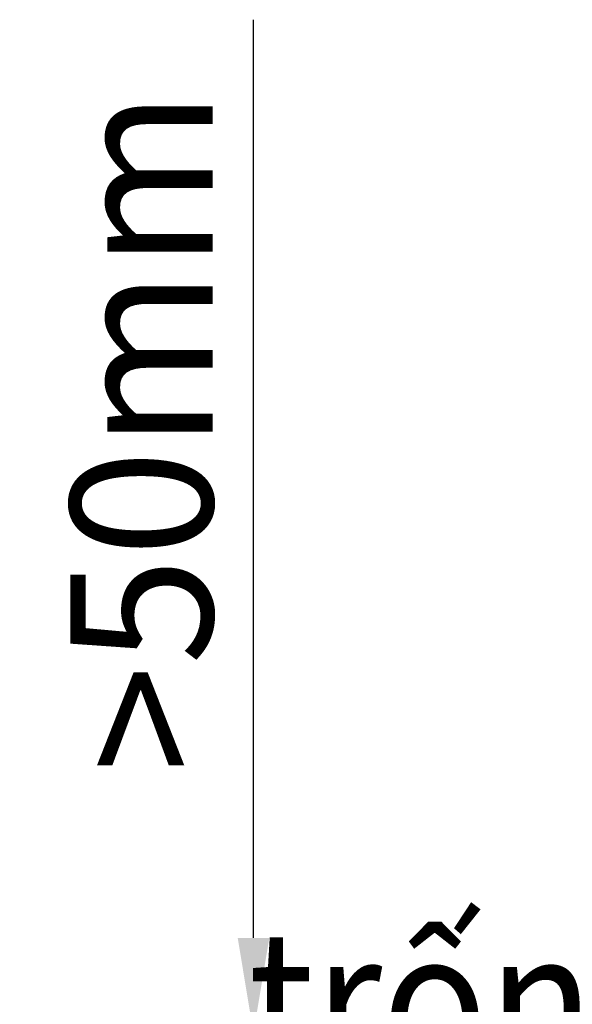
# Model space of a CAD drawing. Units: millimetres. Extents: x -1198 to -943, y 1692 to 2012.
# Drawn here: x -1051 to -1040, y 1771 to 1792 of the extents above; entities that cross this region are included whole.
import ezdxf

# ---------------------------------------------------------------- set-up
doc = ezdxf.new("R2010")
doc.units = ezdxf.units.MM
doc.header["$LTSCALE"] = 0.5
doc.header["$MEASUREMENT"] = 0
doc.layers.add('1', color=7, linetype='Continuous')
doc.styles.add('11', font='verdana.ttf')
doc.dimstyles.new('1', dxfattribs={"dimtxt": 3, "dimasz": 2, "dimexe": 0.8, "dimexo": 0.8, "dimgap": 0.8, "dimtad": 1, "dimdec": 0, "dimzin": 0, "dimdsep": 46, "dimtxsty": '11', "dimcen": 0.09, "dimadec": 0, "dimazin": 0, "dimtfac": 1, "dimtdec": 0, "dimtmove": 0, "dimatfit": 3, "dimfxl": 1, "dimtolj": 1, "dimtzin": 0, "dimarcsym": 0})
doc.dimstyles.new('11', dxfattribs={"dimtxt": 3, "dimasz": 2, "dimexe": 0.8, "dimexo": 0.8, "dimgap": 0.8, "dimtad": 1, "dimdec": 0, "dimzin": 0, "dimdsep": 46, "dimtxsty": '11', "dimcen": 0.09, "dimadec": 0, "dimazin": 0, "dimtfac": 1, "dimtdec": 0, "dimtmove": 0, "dimatfit": 0, "dimfxl": 1, "dimtolj": 1, "dimtzin": 0, "dimarcsym": 0})

# ---------------------------------------------------------------- blocks, each defined once
blk = doc.blocks.new('*D42')
at = {"layer": '1', "color": 0, "lineweight": -2, "ltscale": 0.5, "transparency": 16777216}
for p, q in [((-1046.521, 1772.455), (-1046.521, 1791.809)), ((-1050.651, 1770.455), (-1045.721, 1770.455)), ((-1046.521, 1767.334), (-1046.521, 1770.455)), ((-1050.651, 1767.334), (-1045.721, 1767.334)), ((-1046.521, 1765.334), (-1046.521, 1763.334))]:
    blk.add_line(p, q, dxfattribs=at)
at = {"layer": '1', "color": 0, "ltscale": 0.5, "transparency": 16777216}
for points in [[(-1046.854, 1772.455), (-1046.187, 1772.455), (-1046.521, 1770.455)], [(-1046.854, 1765.334), (-1046.187, 1765.334), (-1046.521, 1767.334)]]:
    blk.add_solid(points, dxfattribs=at)
at = {"layer": 'Defpoints', "color": 0, "ltscale": 0.5, "transparency": 16777216}
for p in [(-1051.451, 1770.455), (-1051.451, 1767.334), (-1046.521, 1767.334)]:
    blk.add_point(p, dxfattribs=at)
at = {"layer": '1', "color": 0, "ltscale": 0.5, "transparency": 16777216, "insert": (-1048.882, 1783.132), "char_height": 3, "attachment_point": 5, "rotation": 90, "style": '11'}
blk.add_mtext('\\A1;>50mm', dxfattribs=at)

msp = doc.modelspace()

# ---------------------------------------------------------------- texts
at = {"layer": '1', "ltscale": 0.5, "insert": (-1046.631, 1777.619), "char_height": 3, "width": 53.26074, "attachment_point": 1, "style": '11'}
msp.add_mtext('\\pi14.31264;{\\W0.9;Khoảng trống\\P\\pi17.64185;Clearance}', dxfattribs=at)

# ---------------------------------------------------------------- dimensions: what is measured, and where the dimension line sits
at = {"layer": '1', "ltscale": 0.5}
dim = msp.add_linear_dim(base=(-1046.521, 1767.334), p1=(-1051.451, 1770.455), p2=(-1051.451, 1767.334), angle=90, text='>50mm', dimstyle='1', dxfattribs=at)
dim.commit()
dim.dimension.update_dxf_attribs({"geometry": '*D42', "text_midpoint": (-1046.521, 1783.132), "dimtype": 160})

# ---------------------------------------------------------------- leaders
msp.add_leader([(-1041.833, 1764.811), (-1032.008, 1772.589), (-1007.142, 1772.589)], dimstyle='11', override={"dimgap": 0.8, "dimtad": 0}, dxfattribs=at)

doc.saveas('drawing.dxf')
